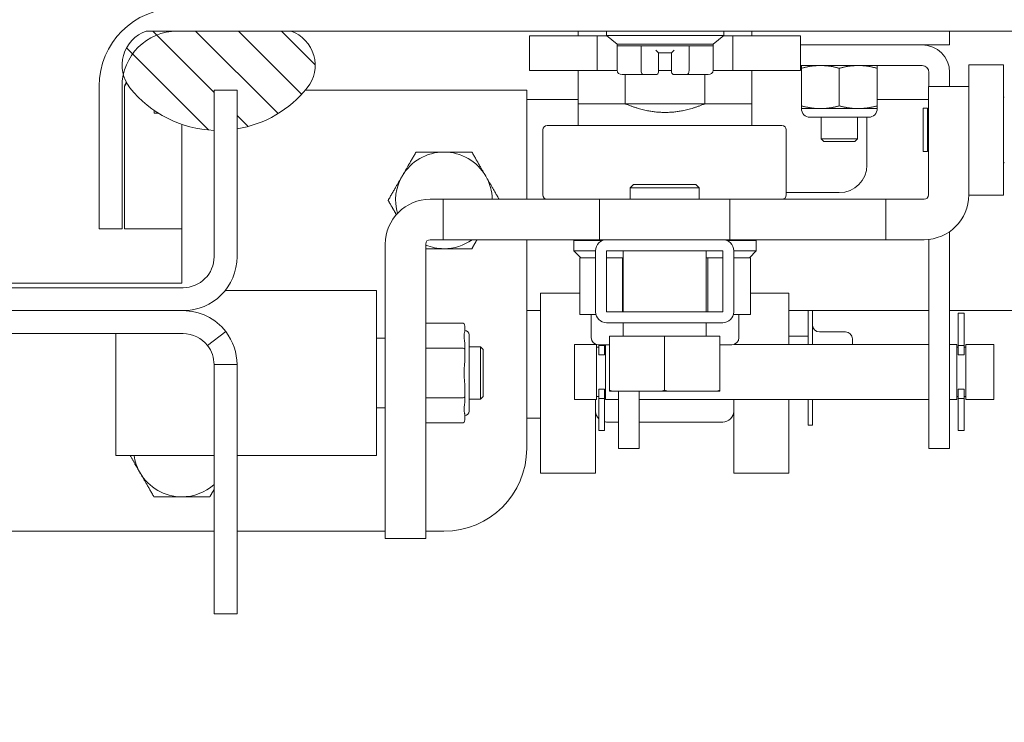
# Model space of a CAD drawing. Units: inches. Extents: x 10 to 361, y 7 to 225.
# Drawn here: x 207 to 212, y 65 to 68 of the extents above; entities that cross this region are included whole.
import ezdxf

# ---------------------------------------------------------------- set-up
doc = ezdxf.new("R2010")
doc.units = ezdxf.units.IN
doc.header["$LTSCALE"] = 22
doc.header["$MEASUREMENT"] = 0
doc.layers.get('0').update_dxf_attribs({"lineweight": 0})
for name, color, linetype, lineweight in [('Dimension (ANSI)', 7, 'Continuous', 5), ('Hatch (ANSI)', 7, 'Continuous', 5), ('Visible (ANSI)', 7, 'Continuous', 5), ('Visible Narrow (ANSI)', 7, 'Continuous', 5)]:
    doc.layers.add(name, color=color, linetype=linetype, lineweight=lineweight)
doc.styles.add('ROMANS', font='tahoma.ttf')
doc.dimstyles.new('Default (ANSI)', dxfattribs={"dimscale": 22, "dimtxt": 0.065, "dimasz": 0.07, "dimexe": 0.125, "dimexo": 0.0625, "dimgap": 0.031496, "dimtad": 0, "dimtih": 1, "dimtoh": 1, "dimrnd": 1e-08, "dimzin": 0, "dimdsep": 46, "dimtxsty": 'ROMANS', "dimblk": 'Filled-1', "dimcen": 0.09, "dimdle": 0.393701, "dimclrd": 256, "dimclre": 256, "dimclrt": 256, "dimadec": 0, "dimazin": 0, "dimtfac": 1, "dimtofl": 0, "dimtmove": 0, "dimatfit": 3, "dimfxl": 1, "dimtolj": 1, "dimtzin": 0, "dimlwd": -1, "dimlwe": -1, "dimarcsym": 0})

# ---------------------------------------------------------------- blocks, each defined once
blk = doc.blocks.new('Filled-1')
at = {"color": 0}
for p, q in [((0, 0), (-1, 0.1786)), ((-1, 0.1786), (-1, -0.1786)), ((-1, 0), (0, 0)), ((-1, -0.1786), (0, 0))]:
    blk.add_line(p, q, dxfattribs=at)
at = {"color": 0, "flags": 128}
blk.add_lwpolyline([(-1, -0.1786), (0, 0), (-1, 0.1786), (-1, -0.1786)], dxfattribs=at)
at = {"color": 0}
blk.add_solid([(-1, -0.1786), (0, 0), (-1, 0.1786), (-1, -0.1786)], dxfattribs=at)
blk = doc.blocks.new('*D36')
at = {"layer": 'Defpoints', "color": 0, "transparency": 16777216}
for p in [(204.6221, 72.9497), (204.6221, 68.1185), (208.1221, 68.1185)]:
    blk.add_point(p, dxfattribs=at)
at = {"layer": 'Dimension (ANSI)', "transparency": 16777216}
for p, q in [((204.6221, 69.4935), (204.6221, 75.6997)), ((208.1221, 69.4935), (208.1221, 75.6997)), ((203.0821, 72.9497), (201.5421, 72.9497)), ((209.6621, 72.9497), (212.0873, 72.9497))]:
    blk.add_line(p, q, dxfattribs=at)
at = {"layer": 'Dimension (ANSI)', "transparency": 16777216, "xscale": 1.54000000655651, "yscale": 1.54000000655651, "zscale": 1.54000000655651}
blk.add_blockref('Filled-1', (204.6221, 72.9497), dxfattribs=at)
at = {"layer": 'Dimension (ANSI)', "transparency": 16777216, "xscale": 1.54000000655651, "yscale": 1.54000000655651, "zscale": 1.54000000655651, "rotation": 180}
blk.add_blockref('Filled-1', (208.1221, 72.9497), dxfattribs=at)
at = {"layer": 'Dimension (ANSI)', "transparency": 16777216, "insert": (214.602, 72.9497), "char_height": 1.43, "attachment_point": 5, "style": 'ROMANS'}
blk.add_mtext('\\A1;3.50', dxfattribs=at)

msp = doc.modelspace()

# ---------------------------------------------------------------- hatches: boundary and pattern name
at = {"layer": 'Hatch (ANSI)'}
h = msp.add_hatch(dxfattribs=at)
h.set_pattern_fill('ANSI31', color=256, scale=22, angle=-15, style=0)
edge = h.paths.add_edge_path()
edge.add_line((207.601, 67.4895), (207.601, 68.1355))
edge.add_ellipse((207.851, 68.1355), major_axis=(-0.25, 0), ratio=1, start_angle=347.8163, end_angle=360, ccw=False)
edge.add_ellipse((207.851, 68.1355), major_axis=(-0.2444, 0.0528), ratio=1, start_angle=282.1837, end_angle=360, ccw=False)
edge.add_line((207.851, 68.3855), (208.3666, 68.3855))
edge.add_line((208.3666, 68.3855), (228.7549, 68.3855))
edge.add_line((228.7549, 68.3855), (229.4111, 68.3855))
edge.add_line((229.4111, 68.3855), (229.4399, 68.3855))
edge.add_ellipse((229.4399, 68.2449), major_axis=(0, 0.1406), ratio=1, start_angle=270, end_angle=360, ccw=False)
edge.add_line((229.5805, 68.2449), (229.5805, 68.1785))
edge.add_line((229.5805, 68.1785), (229.5805, 67.7295))
edge.add_line((229.5805, 67.7295), (229.5805, 67.6895))
edge.add_line((229.5805, 67.6895), (229.6205, 67.6895))
edge.add_line((229.6205, 67.6895), (229.6845, 67.6895))
edge.add_line((229.6845, 67.6895), (229.6845, 68.2449))
edge.add_ellipse((229.4399, 68.2449), major_axis=(0.2446, 0), ratio=1, start_angle=0, end_angle=90)
edge.add_line((229.4399, 68.4895), (207.851, 68.4895))
edge.add_ellipse((207.851, 68.1355), major_axis=(0, 0.354), ratio=1, start_angle=0, end_angle=90)
edge.add_line((207.497, 68.1355), (207.497, 67.4895))
edge.add_line((207.497, 67.4895), (207.601, 67.4895))
h = msp.add_hatch(dxfattribs=at)
h.set_pattern_fill('ANSI31', color=256, scale=1.1, angle=90, style=0)
edge = h.paths.add_edge_path()
edge.add_ellipse((208.0385, 68.4499), major_axis=(-0.4015, -0.3215), ratio=1, start_angle=0, end_angle=49.0394)
edge.add_line((208.0181, 67.9359), (208.0181, 68.1185))
edge.add_line((208.0181, 68.1185), (208.1221, 68.1185))
edge.add_line((208.1221, 68.1185), (208.1221, 67.9424))
edge.add_ellipse((208.0385, 68.4499), major_axis=(0.0836, -0.5075), ratio=1, start_angle=0, end_angle=41.9589)
edge.add_ellipse((208.312, 68.2309), major_axis=(0.128, -0.1025), ratio=1, start_angle=0, end_angle=109.2328)
edge.add_line((208.3666, 68.3855), (207.851, 68.3855))
edge.add_line((207.851, 68.3855), (207.7104, 68.3855))
edge.add_ellipse((207.765, 68.2309), major_axis=(-0.0546, 0.1546), ratio=1, start_angle=0, end_angle=85.603)
edge.add_ellipse((207.765, 68.2309), major_axis=(-0.1584, -0.0426), ratio=1, start_angle=0, end_angle=23.6298)
edge = h.paths.add_edge_path()
edge.add_ellipse((228.8095, 68.2309), major_axis=(-0.0546, 0.1546), ratio=1, start_angle=0, end_angle=109.2328)
edge.add_ellipse((229.083, 68.4499), major_axis=(-0.4015, -0.3215), ratio=1, start_angle=0, end_angle=48.6938)
edge.add_ellipse((229.083, 68.4499), major_axis=(-0.0235, -0.5139), ratio=1, start_angle=0, end_angle=11.6221)
edge.add_ellipse((229.083, 68.4499), major_axis=(0.0805, -0.5081), ratio=1, start_angle=0, end_angle=42.3087)
edge.add_ellipse((229.3565, 68.2309), major_axis=(0.128, -0.1025), ratio=1, start_angle=0, end_angle=14.8412)
edge.add_ellipse((229.3565, 68.2309), major_axis=(0.15, -0.0663), ratio=1, start_angle=0, end_angle=5.2247)
edge.add_ellipse((229.3565, 68.2309), major_axis=(0.1554, -0.0524), ratio=1, start_angle=0, end_angle=89.1669)
edge.add_line((229.4111, 68.3855), (228.7549, 68.3855))
h = msp.add_hatch(dxfattribs=at)
h.set_pattern_fill('ANSI31', color=256, scale=22, style=0)
edge = h.paths.add_edge_path()
edge.add_line((183.5805, 68.1185), (183.5805, 67.9419))
edge.add_line((183.5805, 67.9419), (183.5805, 67.3631))
edge.add_ellipse((183.4399, 67.3631), major_axis=(0.1406, 0), ratio=1, start_angle=284.6748, end_angle=360, ccw=False)
edge.add_ellipse((183.4399, 67.3631), major_axis=(0.0356, -0.136), ratio=1, start_angle=345.3252, end_angle=360, ccw=False)
edge.add_line((183.4399, 67.2225), (182.8955, 67.2225))
edge.add_line((182.8955, 67.2225), (182.6635, 67.2225))
edge.add_ellipse((182.6635, 66.8685), major_axis=(0, 0.354), ratio=1, start_angle=0, end_angle=90)
edge.add_line((182.3095, 66.8685), (182.3095, 49.4515))
edge.add_ellipse((182.6635, 49.4515), major_axis=(-0.354, 0), ratio=1, start_angle=0, end_angle=90)
edge.add_line((182.6635, 49.0975), (230.0805, 49.0975))
edge.add_ellipse((230.0805, 49.4515), major_axis=(0, -0.354), ratio=1, start_angle=0, end_angle=90)
edge.add_line((230.4345, 49.4515), (230.4345, 66.8685))
edge.add_ellipse((230.0805, 66.8685), major_axis=(0.354, 0), ratio=1, start_angle=0, end_angle=90)
edge.add_line((230.0805, 67.2225), (229.8485, 67.2225))
edge.add_line((229.8485, 67.2225), (229.3041, 67.2225))
edge.add_ellipse((229.3041, 67.3631), major_axis=(0, -0.1406), ratio=1, start_angle=345.3252, end_angle=360, ccw=False)
edge.add_ellipse((229.3041, 67.3631), major_axis=(-0.0356, -0.136), ratio=1, start_angle=284.6748, end_angle=360, ccw=False)
edge.add_line((229.1635, 67.3631), (229.1635, 67.9419))
edge.add_line((229.1635, 67.9419), (229.1635, 68.1185))
edge.add_line((229.1635, 68.1185), (229.0595, 68.1185))
edge.add_line((229.0595, 68.1185), (229.0595, 67.9361))
edge.add_line((229.0595, 67.9361), (229.0595, 67.3631))
edge.add_ellipse((229.3041, 67.3631), major_axis=(-0.2446, 0), ratio=1, start_angle=0, end_angle=90)
edge.add_line((229.3041, 67.1185), (230.0805, 67.1185))
edge.add_ellipse((230.0805, 66.8685), major_axis=(0, 0.25), ratio=1, start_angle=270, end_angle=360, ccw=False)
edge.add_line((230.3305, 66.8685), (230.3305, 49.4515))
edge.add_ellipse((230.0805, 49.4515), major_axis=(0.25, 0), ratio=1, start_angle=270, end_angle=360, ccw=False)
edge.add_line((230.0805, 49.2015), (214.2649, 49.2015))
edge.add_line((214.2649, 49.2015), (214.1334, 49.2015))
edge.add_line((214.1334, 49.2015), (210.6029, 49.2015))
edge.add_line((210.6029, 49.2015), (210.4714, 49.2015))
edge.add_line((210.4714, 49.2015), (202.2726, 49.2015))
edge.add_line((202.2726, 49.2015), (202.1411, 49.2015))
edge.add_line((202.1411, 49.2015), (198.6107, 49.2015))
edge.add_line((198.6107, 49.2015), (198.4792, 49.2015))
edge.add_line((198.4792, 49.2015), (182.6635, 49.2015))
edge.add_ellipse((182.6635, 49.4515), major_axis=(0, -0.25), ratio=1, start_angle=270, end_angle=360, ccw=False)
edge.add_line((182.4135, 49.4515), (182.4135, 66.8685))
edge.add_ellipse((182.6635, 66.8685), major_axis=(-0.25, 0), ratio=1, start_angle=270, end_angle=360, ccw=False)
edge.add_line((182.6635, 67.1185), (183.4399, 67.1185))
edge.add_ellipse((183.4399, 67.3631), major_axis=(0, -0.2446), ratio=1, start_angle=0, end_angle=90)
edge.add_line((183.6845, 67.3631), (183.6845, 67.9361))
edge.add_line((183.6845, 67.9361), (183.6845, 68.1185))
edge.add_line((183.6845, 68.1185), (183.5805, 68.1185))
h = msp.add_hatch(dxfattribs=at)
h.set_pattern_fill('ANSI31', color=256, scale=22, angle=105, style=0)
edge = h.paths.add_edge_path()
edge.add_ellipse((209.7966, 67.1133), major_axis=(-0.05, 0), ratio=1, start_angle=0, end_angle=90)
edge.add_line((209.7966, 67.0633), (210.3226, 67.0633))
edge.add_ellipse((210.3226, 67.1133), major_axis=(0, -0.05), ratio=1, start_angle=0, end_angle=90)
edge.add_line((210.3726, 67.1133), (210.3726, 67.3903))
edge.add_ellipse((210.3226, 67.3903), major_axis=(0.05, 0), ratio=1, start_angle=0, end_angle=90)
edge.add_line((210.3226, 67.4403), (209.7966, 67.4403))
edge.add_ellipse((209.7966, 67.3903), major_axis=(0, 0.05), ratio=1, start_angle=0, end_angle=90)
edge.add_line((209.7466, 67.3903), (209.7466, 67.1133))
h.paths.add_polyline_path([(209.7966, 67.1133), (209.7966, 67.3903), (210.3226, 67.3903), (210.3226, 67.1133)], flags=0)

# ---------------------------------------------------------------- linework, layer by layer
at = {"layer": 'Visible (ANSI)'}
for p, q in [((208.3666, 68.3855), (207.7104, 68.3855)), ((207.851, 68.3855), (229.4399, 68.3855)), ((209.7546, 68.3645), (209.4478, 68.3645)), ((209.4478, 68.3645), (209.4478, 68.207)), ((209.6678, 68.3855), (209.6678, 68.3645)), ((209.7969, 68.3645), (209.7546, 68.3645)), ((209.7546, 68.3645), (209.7546, 68.207)), ((209.7957, 68.3855), (209.7957, 68.3655)), ((209.7957, 68.3655), (210.3272, 68.3655)), ((209.844, 68.3261), (209.7957, 68.3655)), ((210.279, 68.3261), (210.3272, 68.3655)), ((210.3683, 68.3645), (210.326, 68.3645)), ((210.3272, 68.3855), (210.3272, 68.3655)), ((210.6752, 68.3645), (210.3683, 68.3645)), ((210.3683, 68.3645), (210.3683, 68.207)), ((210.4552, 68.3855), (210.4552, 68.3645)), ((210.6752, 68.3645), (210.6752, 68.207)), ((211.351, 68.3235), (211.351, 68.3855)), ((210.279, 68.3261), (209.844, 68.3261)), ((209.844, 68.3261), (209.844, 68.3183)), ((209.844, 68.208), (209.844, 68.3183)), ((209.844, 68.3183), (209.9527, 68.3183)), ((209.9527, 68.208), (209.9527, 68.3183)), ((209.9527, 68.3183), (210.1702, 68.3183)), ((210.1702, 68.208), (210.1702, 68.3183)), ((210.1702, 68.3183), (210.279, 68.3183)), ((210.279, 68.3261), (210.279, 68.3183)), ((210.279, 68.208), (210.279, 68.3183)), ((211.226, 68.3235), (210.6752, 68.3235)), ((211.2885, 68.3235), (211.226, 68.3235)), ((211.351, 68.3235), (211.2885, 68.3235)), ((210.032, 68.2868), (210.0201, 68.2986)), ((210.032, 68.208), (210.032, 68.2868)), ((210.032, 68.2868), (210.091, 68.2868)), ((210.091, 68.2868), (210.1028, 68.2986)), ((210.091, 68.2868), (210.091, 68.208)), ((210.6752, 68.2298), (211.226, 68.2298)), ((210.6791, 68.2174), (210.6791, 68.2298)), ((210.6791, 68.0469), (210.6791, 68.2174)), ((210.851, 68.0469), (210.851, 68.2174)), ((211.0229, 68.2298), (211.0229, 68.2174)), ((211.0229, 68.0469), (211.0229, 68.2174)), ((211.4375, 68.1348), (211.4375, 68.2332)), ((211.4375, 68.2332), (211.595, 68.2332)), ((211.595, 67.6427), (211.595, 68.2332)), ((209.7546, 68.207), (209.4478, 68.207)), ((209.6678, 68.207), (209.6678, 68.0564)), ((209.844, 68.207), (209.7546, 68.207)), ((209.9083, 68.1883), (209.8667, 68.1883)), ((209.8811, 68.1883), (209.8811, 68.0564)), ((209.9083, 68.1883), (209.9083, 68.1883)), ((209.9083, 68.1883), (209.9083, 68.1883)), ((209.9641, 68.1883), (209.9225, 68.1883)), ((210.0201, 68.1883), (209.9641, 68.1883)), ((210.032, 68.208), (210.032, 68.2001)), ((210.091, 68.207), (210.032, 68.207)), ((210.091, 68.2001), (210.091, 68.208)), ((210.1589, 68.1883), (210.1028, 68.1883)), ((210.2005, 68.1883), (210.1589, 68.1883)), ((210.2563, 68.1883), (210.2147, 68.1883)), ((210.2147, 68.1883), (210.2147, 68.1883)), ((210.2419, 68.1883), (210.2419, 68.0564)), ((210.3683, 68.207), (210.279, 68.207)), ((210.6752, 68.207), (210.3683, 68.207)), ((210.4552, 68.207), (210.4552, 68.0564)), ((211.2573, 68.1348), (211.2573, 68.1985)), ((211.351, 68.1348), (211.351, 68.1985)), ((207.497, 68.1355), (207.497, 67.4895)), ((207.601, 67.4895), (207.601, 68.1355)), ((207.6121, 68.1355), (207.6121, 67.4895)), ((211.4375, 68.1348), (211.2544, 68.1348)), ((211.2544, 68.1348), (211.2544, 67.6431)), ((211.4375, 68.1348), (211.4375, 67.6431)), ((208.0181, 68.1185), (208.0181, 67.3631)), ((208.0181, 68.1185), (208.1221, 68.1185)), ((208.1221, 67.3631), (208.1221, 68.1185)), ((208.4319, 68.1185), (209.4346, 68.1185)), ((209.4346, 68.1185), (209.4346, 67.6234)), ((209.6678, 68.0564), (209.6678, 68.0551)), ((209.6678, 68.0564), (209.6678, 68.0564)), ((209.6678, 68.0564), (209.881, 68.0564)), ((209.6678, 68.0551), (209.6678, 67.958)), ((209.881, 68.0564), (209.8811, 68.0564)), ((210.2386, 68.0564), (209.8843, 68.0564)), ((210.2419, 68.0564), (210.2419, 68.0564)), ((210.2419, 68.0564), (210.4552, 68.0564)), ((210.4552, 68.0564), (210.4552, 68.0551)), ((210.4552, 68.0564), (210.4552, 68.0564)), ((210.4552, 67.958), (210.4552, 68.0551)), ((210.6791, 68.0345), (210.6791, 68.0469)), ((211.0229, 68.0469), (211.0229, 68.0345)), ((211.2308, 68.0364), (211.2308, 67.8395)), ((211.2505, 68.0364), (211.2308, 68.0364)), ((211.2505, 68.0364), (211.2505, 67.8395)), ((207.7472, 68.0145), (207.7472, 68.0259)), ((207.7646, 68.0145), (207.7472, 68.0145)), ((210.7651, 68.0345), (210.6791, 68.0345)), ((210.9838, 67.9954), (210.7182, 67.9954)), ((210.9369, 68.0345), (210.7651, 68.0345)), ((210.769, 67.8975), (210.769, 67.9954)), ((210.933, 67.8975), (210.933, 67.9954)), ((211.0229, 68.0345), (210.9369, 68.0345)), ((210.976, 67.9954), (210.976, 67.7785)), ((211.2544, 68.0147), (211.2505, 68.0147)), ((207.8721, 67.9632), (207.8721, 67.2435)), ((210.591, 67.958), (209.528, 67.958)), ((209.5083, 67.6431), (209.5083, 67.9383)), ((210.6107, 67.6431), (210.6107, 67.9383)), ((210.769, 67.8975), (210.933, 67.8975)), ((210.781, 67.8855), (210.769, 67.8975)), ((210.921, 67.8855), (210.781, 67.8855)), ((210.921, 67.8855), (210.933, 67.8975)), ((211.2544, 67.8612), (211.2505, 67.8612)), ((211.2505, 67.8395), (211.2308, 67.8395)), ((209.9189, 67.6903), (209.9033, 67.6747)), ((209.9189, 67.6903), (210.2002, 67.6903)), ((210.2002, 67.6903), (210.2158, 67.6747)), ((210.2158, 67.6747), (209.9033, 67.6747)), ((209.9033, 67.6747), (209.9033, 67.6234)), ((210.2158, 67.6747), (210.2158, 67.6234)), ((210.851, 67.6535), (210.6107, 67.6535)), ((211.4375, 67.6427), (211.4375, 67.6431)), ((211.4375, 67.6427), (211.595, 67.6427)), ((208.9966, 67.6234), (209.0568, 67.6234)), ((209.0568, 67.6234), (209.7643, 67.6234)), ((209.0568, 67.4403), (209.0568, 67.6234)), ((210.3548, 67.6234), (209.7643, 67.6234)), ((209.7643, 67.4403), (209.7643, 67.6234)), ((210.3548, 67.6234), (211.0623, 67.6234)), ((210.3548, 67.4403), (210.3548, 67.6234)), ((211.2348, 67.6234), (211.0623, 67.6234)), ((211.0623, 67.4403), (211.0623, 67.6234)), ((207.497, 67.4895), (207.601, 67.4895)), ((207.6121, 67.4895), (207.8721, 67.4895)), ((211.351, 66.7435), (211.351, 67.4769)), ((208.7938, 66.0864), (208.7938, 67.4206)), ((208.9769, 66.0864), (208.9769, 67.4206)), ((208.9966, 67.4403), (209.0568, 67.4403)), ((209.0568, 67.4403), (209.7643, 67.4403)), ((209.4346, 67.4403), (209.4346, 66.4935)), ((209.6481, 67.4364), (209.7771, 67.4364)), ((209.6481, 67.4364), (209.6481, 67.3891)), ((209.7966, 67.4403), (209.7643, 67.4403)), ((210.3226, 67.4403), (209.7966, 67.4403)), ((210.3548, 67.4403), (210.3226, 67.4403)), ((210.342, 67.4364), (210.4749, 67.4364)), ((210.3548, 67.4403), (211.0623, 67.4403)), ((210.4749, 67.4364), (210.4749, 67.3891)), ((211.2348, 67.4403), (211.0623, 67.4403)), ((211.2573, 66.7435), (211.2573, 67.4416)), ((209.6481, 67.3891), (209.7466, 67.3891)), ((209.6796, 67.3576), (209.6481, 67.3891)), ((209.7466, 67.3903), (209.7466, 67.1133)), ((209.7966, 67.1133), (209.7966, 67.3903)), ((209.7966, 67.3903), (210.3226, 67.3903)), ((209.7966, 67.3891), (209.8721, 67.3891)), ((209.8721, 67.1133), (209.8721, 67.3903)), ((210.2471, 67.1133), (210.2471, 67.3903)), ((210.2471, 67.3891), (210.3226, 67.3891)), ((210.3226, 67.3903), (210.3226, 67.1133)), ((210.3726, 67.1133), (210.3726, 67.3903)), ((210.3726, 67.3891), (210.4749, 67.3891)), ((210.4434, 67.3576), (210.4749, 67.3891)), ((209.6797, 67.3576), (209.6751, 67.3576)), ((209.6751, 67.3576), (209.6751, 67.1017)), ((209.6797, 67.3576), (209.7466, 67.3576)), ((209.7966, 67.3576), (209.8637, 67.3576)), ((209.8683, 67.3576), (209.8637, 67.3576)), ((209.8721, 67.3576), (209.8683, 67.3576)), ((209.8683, 67.3576), (209.8683, 67.1133)), ((210.2547, 67.3576), (210.2471, 67.3576)), ((210.2593, 67.3576), (210.2547, 67.3576)), ((210.2547, 67.3576), (210.2547, 67.1133)), ((210.2593, 67.3576), (210.3226, 67.3576)), ((210.3726, 67.3576), (210.4433, 67.3576)), ((210.4479, 67.3576), (210.4433, 67.3576)), ((210.4479, 67.3576), (210.4479, 67.1017)), ((207.8721, 67.2435), (204.8721, 67.2435)), ((207.8775, 67.2225), (204.8667, 67.2225)), ((208.7544, 67.21), (208.0682, 67.21)), ((208.7544, 67.21), (208.7544, 66.462)), ((209.4966, 66.3812), (209.4966, 67.1973)), ((210.6226, 66.9658), (210.6226, 67.1973)), ((207.8775, 67.1185), (204.8667, 67.1185)), ((209.4966, 67.1185), (209.4346, 67.1185)), ((209.7479, 67.1017), (209.6751, 67.1017)), ((209.7268, 67.1017), (209.7268, 66.9964)), ((210.3226, 67.1133), (209.7966, 67.1133)), ((210.4479, 67.1017), (210.3712, 67.1017)), ((210.3961, 67.1017), (210.3961, 66.9964)), ((211.2573, 67.1185), (210.6226, 67.1185)), ((210.7101, 67.1185), (210.7101, 66.9658)), ((210.7301, 67.1185), (210.7301, 66.9658)), ((229.0595, 67.1185), (211.351, 67.1185)), ((211.39, 66.961), (211.39, 67.1075)), ((211.416, 67.1075), (211.39, 67.1075)), ((211.416, 66.961), (211.416, 67.1075)), ((208.9769, 67.0624), (209.1422, 67.0624)), ((209.7966, 67.0633), (210.3226, 67.0633)), ((209.8721, 67.0066), (209.8721, 67.0633)), ((210.2471, 67.0066), (210.2471, 67.0633)), ((204.8667, 67.0145), (207.8775, 67.0145)), ((207.5733, 67.0145), (207.5733, 66.462)), ((207.9887, 66.9599), (208.071, 67.0236)), ((209.154, 67.0487), (209.154, 67.0241)), ((210.7613, 67.0219), (210.8788, 67.0219)), ((208.7544, 66.9935), (208.7938, 66.9935)), ((209.154, 66.9669), (209.154, 66.9423)), ((209.1737, 66.6627), (209.1737, 67.0092)), ((209.651, 66.9658), (209.651, 66.7163)), ((209.651, 66.9658), (209.7486, 66.9658)), ((209.7466, 66.9665), (209.7466, 66.9658)), ((209.751, 66.965), (209.751, 66.7163)), ((209.8096, 67.0028), (210.0596, 67.0028)), ((209.8096, 67.0028), (209.8096, 66.7572)), ((210.0596, 67.0028), (210.3096, 67.0028)), ((210.0596, 67.0028), (210.0596, 66.7572)), ((210.3096, 67.0028), (210.3096, 66.7572)), ((210.3744, 66.9658), (211.2573, 66.9658)), ((210.6226, 67.0027), (210.7101, 67.0027)), ((210.9101, 66.9906), (210.9101, 66.9658)), ((211.351, 66.9658), (211.3837, 66.9658)), ((211.3837, 66.9658), (211.3837, 66.7163)), ((211.4237, 66.7163), (211.4237, 66.9658)), ((211.4237, 66.9658), (211.551, 66.9658)), ((211.551, 66.9658), (211.551, 66.7163)), ((208.9769, 66.9492), (209.1422, 66.9492)), ((209.154, 66.9423), (209.154, 66.8932)), ((209.1737, 66.9541), (209.2249, 66.9541)), ((209.2249, 66.7179), (209.2249, 66.9541)), ((209.2367, 66.9423), (209.2249, 66.9541)), ((209.2367, 66.7297), (209.2367, 66.9423)), ((209.761, 66.953), (209.751, 66.953)), ((209.7593, 66.9639), (209.8096, 66.9639)), ((209.761, 66.961), (209.761, 66.9639)), ((209.761, 66.961), (209.787, 66.961)), ((209.761, 66.9188), (209.761, 66.961)), ((209.787, 66.961), (209.787, 66.9639)), ((209.787, 66.961), (209.787, 66.9188)), ((209.791, 66.953), (209.787, 66.953)), ((209.791, 66.7163), (209.791, 66.9639)), ((210.3096, 66.9639), (210.3636, 66.9639)), ((211.39, 66.953), (211.3837, 66.953)), ((211.39, 66.961), (211.416, 66.961)), ((211.39, 66.9188), (211.39, 66.961)), ((211.416, 66.961), (211.416, 66.9188)), ((211.4237, 66.953), (211.416, 66.953)), ((208.0592, 66.8739), (208.0181, 66.8739)), ((208.0181, 65.7435), (208.0181, 66.8739)), ((208.1221, 66.8739), (208.0592, 66.8739)), ((208.1221, 66.8739), (208.1221, 65.7435)), ((209.154, 66.7788), (209.154, 66.7296)), ((209.761, 66.721), (209.761, 66.7632)), ((209.787, 66.7632), (209.787, 66.721)), ((209.8096, 66.7528), (209.8234, 66.7528)), ((209.8234, 66.7528), (210.0457, 66.7528)), ((209.851, 66.7528), (209.851, 66.7435)), ((209.851, 66.4935), (209.851, 66.7435)), ((209.9448, 66.7435), (209.9448, 66.7528)), ((209.9448, 66.7435), (209.9448, 66.4935)), ((210.0457, 66.7528), (210.0734, 66.7528)), ((210.0734, 66.7528), (210.2957, 66.7528)), ((210.2957, 66.7528), (210.3096, 66.7528)), ((211.2573, 66.4935), (211.2573, 66.7435)), ((211.351, 66.7435), (211.351, 66.4935)), ((211.39, 66.721), (211.39, 66.7632)), ((211.416, 66.7632), (211.416, 66.721)), ((208.9769, 66.7228), (209.1422, 66.7228)), ((209.154, 66.7296), (209.154, 66.705)), ((209.1737, 66.7179), (209.2249, 66.7179)), ((209.2367, 66.7297), (209.2249, 66.7179)), ((209.651, 66.7163), (209.751, 66.7163)), ((209.7466, 66.3812), (209.7466, 66.7163)), ((209.761, 66.729), (209.751, 66.729)), ((209.787, 66.721), (209.761, 66.721)), ((209.761, 66.5745), (209.761, 66.721)), ((209.791, 66.729), (209.787, 66.729)), ((209.787, 66.5745), (209.787, 66.721)), ((209.791, 66.7163), (209.851, 66.7163)), ((209.9448, 66.7163), (211.2573, 66.7163)), ((210.3726, 66.3812), (210.3726, 66.7163)), ((210.6226, 66.3812), (210.6226, 66.7163)), ((210.7101, 66.7163), (210.7101, 66.6)), ((210.7301, 66.7163), (210.7301, 66.6)), ((211.351, 66.7163), (211.3837, 66.7163)), ((211.39, 66.729), (211.3837, 66.729)), ((211.416, 66.721), (211.39, 66.721)), ((211.39, 66.5745), (211.39, 66.721)), ((211.4237, 66.729), (211.416, 66.729)), ((211.416, 66.5745), (211.416, 66.721)), ((211.4237, 66.7163), (211.551, 66.7163)), ((208.7544, 66.6785), (208.7938, 66.6785)), ((208.9769, 66.6096), (209.1422, 66.6096)), ((209.154, 66.6478), (209.154, 66.6232)), ((209.4346, 66.6312), (209.4966, 66.6312)), ((209.851, 66.6137), (209.7966, 66.6137)), ((210.3226, 66.6137), (209.9448, 66.6137)), ((209.787, 66.5745), (209.761, 66.5745)), ((210.7101, 66.6), (210.7301, 66.6)), ((211.416, 66.5745), (211.39, 66.5745)), ((209.851, 66.4935), (209.9448, 66.4935)), ((211.2573, 66.4935), (211.351, 66.4935)), ((208.0181, 66.462), (207.5733, 66.462)), ((208.7544, 66.462), (208.1221, 66.462)), ((209.7466, 66.3812), (209.4966, 66.3812)), ((210.6226, 66.3812), (210.3726, 66.3812)), ((208.0181, 66.1185), (204.7261, 66.1185)), ((208.7938, 66.1185), (208.1221, 66.1185)), ((209.0596, 66.1185), (208.9769, 66.1185)), ((208.9769, 66.0864), (208.7938, 66.0864)), ((208.1221, 65.7435), (208.0181, 65.7435))]:
    msp.add_line(p, q, dxfattribs=at)
for centre, radius, start, end in [((207.851, 68.1355), 0.354, 90, 180), ((207.851, 68.1355), 0.25, 90, 180), ((207.765, 68.2309), 0.164, 109.4549, 218.6877), ((208.312, 68.2309), 0.164, 321.3123, 70.5451), ((211.226, 68.1985), 0.125, 0, 90), ((211.226, 68.1985), 0.0312, 0, 90), ((210.0201, 68.2001), 0.0118, 270, 0), ((210.1028, 68.2001), 0.0118, 180, 270), ((208.0385, 68.4499), 0.5144, 218.6877, 267.7271), ((208.0385, 68.4499), 0.5144, 279.3534, 321.3123), ((211.597, 68.0849), 0.00197, 32.4793, 180), ((210.7182, 68.0345), 0.0391, 180, 270), ((210.9838, 68.0345), 0.0391, 270, 0), ((209.528, 67.9383), 0.0197, 90, 180), ((210.591, 67.9383), 0.0197, 0, 90), ((209.0596, 67.6185), 0.219, 90, 150), ((209.0596, 67.6185), 0.219, 30, 90), ((210.851, 67.7785), 0.125, 270, 0), ((211.597, 67.791), 0.00197, 180, 327.5207), ((209.0596, 67.6185), 0.219, 150, 195.6634), ((209.0596, 67.6185), 0.219, 1.2711, 30), ((209.528, 67.6431), 0.0197, 180, 270), ((210.591, 67.6431), 0.0197, 270, 0), ((211.2348, 67.6431), 0.2028, 270, 0), ((211.2348, 67.6431), 0.0197, 270, 0), ((208.9966, 67.4206), 0.2028, 90, 180), ((208.9966, 67.4206), 0.0197, 90, 180), ((209.0596, 67.6185), 0.219, 247.806, 270), ((209.0596, 67.6185), 0.219, 270, 305.5354), ((209.7966, 67.3903), 0.05, 90, 180), ((210.3226, 67.3903), 0.05, 0, 90), ((207.8775, 67.3631), 0.2446, 270, 0), ((207.8775, 67.3631), 0.1406, 270, 0), ((207.8775, 66.8739), 0.2446, 37.7205, 90), ((209.7966, 67.1133), 0.05, 180, 270), ((210.3226, 67.1133), 0.05, 270, 0), ((207.8775, 66.8739), 0.1406, 37.7205, 90), ((209.154, 67.0092), 0.0197, 0, 90), ((210.7613, 67.0531), 0.0313, 180, 270), ((210.8788, 66.9906), 0.0313, 0, 90), ((209.7593, 66.9964), 0.0325, 180, 270), ((209.8683, 67.0066), 0.00375, 270, 0), ((210.2508, 67.0066), 0.00375, 180, 270), ((210.3636, 66.9964), 0.0325, 270, 0), ((210.7613, 66.7094), 0.0313, 167.2154, 180), ((209.154, 66.6627), 0.0197, 270, 0), ((209.0596, 66.4935), 0.375, 270, 0), ((207.8721, 66.4935), 0.219, 188.2855, 210), ((207.8721, 66.4935), 0.219, 210, 270), ((207.8721, 66.4935), 0.219, 270, 311.8103)]:
    msp.add_arc(centre, radius, start, end, dxfattribs=at)
for centre, major_axis, ratio, start_param, end_param in [((209.8667, 68.208), (-0.0227, 0), 0.866025, 0, 1.570796), ((209.9225, 68.2001), (0, -0.0118), 0.820945, 6.28317, 6.283417), ((209.9641, 68.208), (0, 0.0197), 0.57735, 1.570796, 3.141593), ((210.1589, 68.208), (0, 0.0197), 0.57735, 3.141593, 4.712389), ((210.2563, 68.208), (0.0227, 0), 0.866025, 4.712389, 6.283185), ((209.1422, 67.0487), (0, 0.0136), 0.866025, 4.712389, 6.283185), ((209.1422, 66.9423), (0.0118, 0), 0.57735, 0, 1.570796), ((209.1422, 66.7296), (0.0118, 0), 0.57735, 4.712389, 6.283185), ((209.7966, 66.662), (-0.05, 0), 0.965926, 0, 0.779843), ((210.3226, 66.662), (0.05, 0), 0.965926, 4.712389, 6.283185), ((209.1422, 66.6232), (0, -0.0136), 0.866025, 0, 1.570796), ((209.7966, 66.662), (0.05, 0), 0.965926, 4.520184, 4.712389)]:
    msp.add_ellipse(centre, major_axis=major_axis, ratio=ratio, start_param=start_param, end_param=end_param, dxfattribs=at)
for points, weights in [([(210.7651, 68.2298), (210.7252, 68.2298), (210.6791, 68.2174)], [2.46408265958, 2.46408265958, 2.28716948429]), ([(210.851, 68.2174), (210.805, 68.2298), (210.7651, 68.2298)], [2.28716948429, 2.46408265958, 2.46408265958]), ([(210.9369, 68.2298), (210.8971, 68.2298), (210.851, 68.2174)], [2.46408265958, 2.46408265958, 2.28716948429]), ([(211.0229, 68.2174), (210.9768, 68.2298), (210.9369, 68.2298)], [2.28716948429, 2.46408265958, 2.46408265958]), ([(209.8811, 68.0564), (209.9756, 68.0171), (210.0615, 68.0171)], [1.57142857101, 1.64999999956, 1.64999999956]), ([(210.2419, 68.0564), (210.1474, 68.0171), (210.0615, 68.0171)], [1.57142857101, 1.64999999956, 1.64999999956]), ([(210.6791, 68.0469), (210.7252, 68.0345), (210.7651, 68.0345)], [2.28716948429, 2.46408265958, 2.46408265958]), ([(210.7651, 68.0345), (210.805, 68.0345), (210.851, 68.0469)], [2.46408265958, 2.46408265958, 2.28716948429]), ([(210.851, 68.0469), (210.8971, 68.0345), (210.9369, 68.0345)], [2.28716948429, 2.46408265958, 2.46408265958]), ([(210.9369, 68.0345), (210.9768, 68.0345), (211.0229, 68.0469)], [2.46408265958, 2.46408265958, 2.28716948429]), ([(208.8699, 67.728), (208.8993, 67.7788), (208.9332, 67.8375)], [1, 1.0379548493, 1]), ([(208.9332, 67.8375), (209.0009, 67.8375), (209.0596, 67.8375)], [1, 1.0379548493, 1]), ([(209.0596, 67.8375), (209.1183, 67.8375), (209.186, 67.8375)], [1, 1.0379548493, 1]), ([(209.186, 67.8375), (209.2199, 67.7788), (209.2493, 67.728)], [1, 1.0379548493, 1]), ([(208.8067, 67.6185), (208.8406, 67.6772), (208.8699, 67.728)], [1, 1.0379548493, 1]), ([(209.2493, 67.728), (209.2775, 67.6792), (209.3097, 67.6234)], [1, 1.0364305167, 1.00292622552]), ([(208.8439, 67.5541), (208.8264, 67.5844), (208.8067, 67.6185)], [1.01858551563, 1.02170458872, 1]), ([(209.2096, 67.4403), (209.1983, 67.4207), (209.186, 67.3995)], [1.01734268181, 1.01340757643, 1]), ([(209.0596, 67.3995), (209.0196, 67.3995), (208.9769, 67.3995)], [1, 1.02555280758, 1.01669915658]), ([(209.186, 67.3995), (209.1183, 67.3995), (209.0596, 67.3995)], [1, 1.0379548493, 1]), ([(209.8096, 66.7572), (209.8166, 66.7549), (209.8234, 66.7528)], [1, 1.00039648565, 1]), ([(209.8096, 66.7528), (209.8096, 66.7549), (209.8096, 66.7572)], [1, 1.00039648565, 1]), ([(210.0457, 66.7528), (210.0525, 66.7549), (210.0596, 66.7572)], [1, 1.00039648565, 1]), ([(210.0596, 66.7572), (210.0666, 66.7549), (210.0734, 66.7528)], [1, 1.00039648565, 1]), ([(210.2957, 66.7528), (210.3025, 66.7549), (210.3096, 66.7572)], [1, 1.00039648565, 1]), ([(210.3096, 66.7572), (210.3096, 66.7549), (210.3096, 66.7528)], [1, 1.00039648565, 1]), ([(207.6824, 66.384), (207.6608, 66.4215), (207.6375, 66.462)], [1, 1.02769415756, 1.01497364469]), ([(207.7457, 66.2745), (207.7118, 66.3332), (207.6824, 66.384)], [1, 1.0379548493, 1]), ([(208.0181, 66.3084), (208.0087, 66.292), (207.9985, 66.2745)], [1.01566285889, 1.01104635146, 1]), ([(207.8721, 66.2745), (207.8134, 66.2745), (207.7457, 66.2745)], [1, 1.0379548493, 1]), ([(207.9985, 66.2745), (207.9308, 66.2745), (207.8721, 66.2745)], [1, 1.0379548493, 1])]:
    msp.add_rational_spline(points, weights, degree=2, dxfattribs=at)
for points in [[(209.9225, 68.1883), (209.9169, 68.1883), (209.9125, 68.1883), (209.9083, 68.1883)], [(210.2147, 68.1883), (210.2104, 68.1883), (210.206, 68.1883), (210.2005, 68.1883)], [(210.2147, 68.1883), (210.2125, 68.1883), (210.2104, 68.1883), (210.2081, 68.1883)], [(207.6201, 68.1541), (207.6174, 68.1479), (207.6147, 68.1417), (207.6121, 68.1355)], [(207.6216, 68.1512), (207.6184, 68.146), (207.6153, 68.1408), (207.6121, 68.1355)], [(208.071, 67.0236), (208.1038, 66.9811), (208.1221, 66.9276), (208.1221, 66.8739)], [(208.0181, 66.8739), (208.0181, 66.9048), (208.0076, 66.9355), (207.9887, 66.9599)]]:
    msp.add_open_spline(points, degree=3, dxfattribs=at)
for points, knots in [([(209.154, 67.0241), (209.154, 67.0236), (209.154, 67.0231), (209.1537, 67.0211), (209.1532, 67.0195), (209.1521, 67.0155), (209.1516, 67.0133), (209.1509, 67.0089), (209.1507, 67.007), (209.1506, 67.0035), (209.1506, 67.0019), (209.1507, 66.998), (209.1509, 66.9957), (209.1518, 66.9886), (209.1527, 66.9838), (209.1536, 66.9757), (209.1539, 66.9729), (209.154, 66.9689), (209.154, 66.9679), (209.154, 66.9669)], [-0.8497758, -0.8497758, -0.8497758, -0.8497758, -0.8331296, -0.8331296, -0.7901566, -0.7901566, -0.7471172, -0.7471172, -0.7163104, -0.7163104, -0.6939879, -0.6939879, -0.6627804, -0.6627804, -0.6058766, -0.6058766, -0.5768241, -0.5768241, -0.5672055, -0.5672055, -0.5672055, -0.5672055]), ([(209.1506, 66.836), (209.1506, 66.8375), (209.1506, 66.8389), (209.1507, 66.8447), (209.1509, 66.8489), (209.1516, 66.8589), (209.1521, 66.8646), (209.1532, 66.8759), (209.1537, 66.8814), (209.154, 66.889), (209.154, 66.8911), (209.154, 66.8932)], [0.705629, 0.705629, 0.705629, 0.705629, 0.7163104, 0.7163104, 0.7471172, 0.7471172, 0.7901566, 0.7901566, 0.8331296, 0.8331296, 0.8497757, 0.8497757, 0.8497757, 0.8497757]), ([(209.154, 66.7788), (209.154, 66.7801), (209.154, 66.7814), (209.1539, 66.7866), (209.1536, 66.7906), (209.1527, 66.8024), (209.1518, 66.81), (209.1509, 66.8224), (209.1507, 66.8267), (209.1506, 66.8327), (209.1506, 66.8344), (209.1506, 66.836)], [0.5672054, 0.5672054, 0.5672054, 0.5672054, 0.5768241, 0.5768241, 0.6058766, 0.6058766, 0.6627804, 0.6627804, 0.6939879, 0.6939879, 0.705629, 0.705629, 0.705629, 0.705629]), ([(209.154, 66.705), (209.154, 66.7034), (209.154, 66.7018), (209.1537, 66.6963), (209.1532, 66.6924), (209.1521, 66.6851), (209.1516, 66.6816), (209.1509, 66.6759), (209.1507, 66.6736), (209.1506, 66.6698), (209.1506, 66.6683), (209.1507, 66.6647), (209.1509, 66.6627), (209.1518, 66.6574), (209.1527, 66.6545), (209.1536, 66.6509), (209.1539, 66.6498), (209.154, 66.6484), (209.154, 66.6481), (209.154, 66.6478)], [-0.8497756, -0.8497756, -0.8497756, -0.8497756, -0.8331296, -0.8331296, -0.7901566, -0.7901566, -0.7471172, -0.7471172, -0.7163104, -0.7163104, -0.6939879, -0.6939879, -0.6627804, -0.6627804, -0.6058766, -0.6058766, -0.5768241, -0.5768241, -0.5672053, -0.5672053, -0.5672053, -0.5672053])]:
    msp.add_open_spline(points, degree=3, knots=knots, dxfattribs=at)
at = {"layer": 'Visible Narrow (ANSI)'}
for p, q in [((209.6678, 68.0764), (209.4346, 68.0764)), ((211.2544, 68.0764), (211.0229, 68.0764)), ((209.4966, 67.1973), (209.6751, 67.1973)), ((210.4479, 67.1973), (210.6226, 67.1973)), ((209.761, 66.9188), (209.787, 66.9188)), ((211.39, 66.9188), (211.416, 66.9188)), ((209.787, 66.7632), (209.761, 66.7632)), ((211.416, 66.7632), (211.39, 66.7632))]:
    msp.add_line(p, q, dxfattribs=at)
for points in [[(209.6678, 68.0551), (209.6678, 68.0556), (209.6678, 68.056), (209.6678, 68.0564)], [(209.881, 68.0564), (209.8821, 68.056), (209.8832, 68.0556), (209.8843, 68.0551)], [(210.2386, 68.0551), (210.2397, 68.0556), (210.2408, 68.056), (210.2419, 68.0564)], [(210.4552, 68.0564), (210.4552, 68.056), (210.4552, 68.0556), (210.4552, 68.0551)]]:
    msp.add_open_spline(points, degree=3, dxfattribs=at)

# ---------------------------------------------------------------- dimensions: what is measured, and where the dimension line sits
at = {"layer": 'Dimension (ANSI)'}
dim = msp.add_linear_dim(base=(204.6221, 72.9497), p1=(208.1221, 68.1185), p2=(204.6221, 68.1185), dimstyle='Default (ANSI)', override={"dimgap": 0.031496, "dimtih": 0, "dimtoh": 0, "dimdec": 2, "dimtol": 0, "dimlim": 0, "dimtp": 0, "dimtm": 0, "dimtdec": 2, "dimatfit": 1}, dxfattribs=at)
dim.commit()
dim.dimension.update_dxf_attribs({"geometry": '*D36', "text_midpoint": (214.602, 72.9497), "dimtype": 160})

doc.saveas('drawing.dxf')
